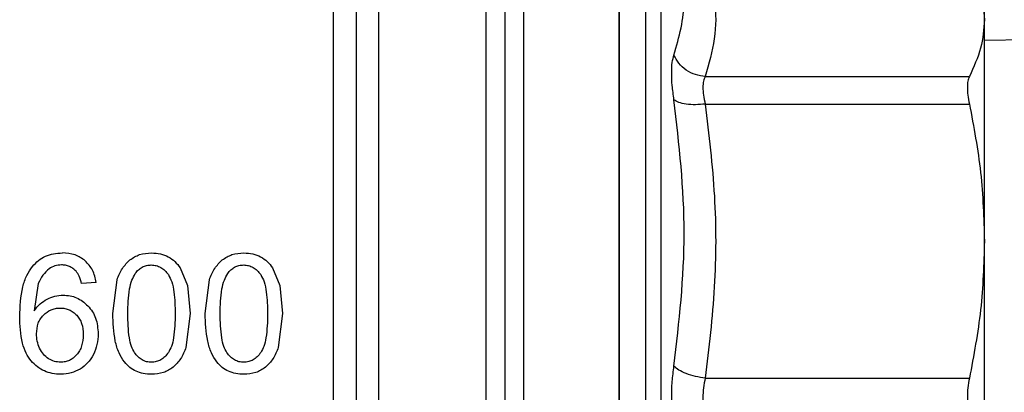
# Model space of a CAD drawing. Extents: x 0.4 to 10.6, y 0.4 to 8.1.
# Drawn here: x 3.1 to 3.3, y 2.9 to 2.9 of the extents above; entities that cross this region are included whole.
import ezdxf

# ---------------------------------------------------------------- set-up
doc = ezdxf.new("R2010")
doc.units = 0
doc.linetypes.add('SLD-SOLID', pattern=[0])
doc.layers.get('0').update_dxf_attribs({"linetype": 'CONTINUOUS'})

msp = doc.modelspace()

# ---------------------------------------------------------------- linework, layer by layer
at = {"color": 8, "linetype": 'SLD-SOLID'}
for p, q in [((3.202765825831073, 2.948638882737352), (3.202765825831073, 2.79810193553079)), ((3.221612665888547, 2.948638882737352), (3.221612665888547, 2.795621141522466)), ((3.22402888330953, 2.947039256771923), (3.22402888330953, 2.797220136828514)), ((3.197028956992761, 2.797326547154809), (3.197028956992761, 2.946932836667964))]:
    msp.add_line(p, q, dxfattribs=at)
at = {"color": 7, "linetype": 'SLD-SOLID'}
for p, q in [((3.217576015631386, 2.795620505974253), (3.217576015631386, 2.948638882737352)), ((3.281513026358915, 2.927463022473808), (3.274006439297872, 2.927359516113967)), ((3.230862493255974, 2.921790881776638), (3.27167912040548, 2.92179080355532)), ((3.230862454145314, 2.917529403894484), (3.27167912040548, 2.917529403894484)), ((3.149731341601072, 2.892193225469067), (3.150876267041463, 2.889463985886365)), ((3.164005910922251, 2.892193225469067), (3.165150797251982, 2.889463985886365)), ((3.127813180579317, 2.889791126996092), (3.127177202148415, 2.885541304090409)), ((3.13673956279432, 2.889940216829349), (3.134496214487449, 2.889764766411723)), ((3.139308702893173, 2.885127728423626), (3.139972958330748, 2.890366327462438)), ((3.150876267041463, 2.889463985886365), (3.151289823152915, 2.885127728423626)), ((3.153583272214352, 2.885127728423626), (3.154247488541269, 2.890366327462438)), ((3.165150797251982, 2.889463985886365), (3.165564392474095, 2.885127728423626)), ((3.151289823152915, 2.885127728423626), (3.15061997489106, 2.879903541662766)), ((3.165564392474095, 2.885127728423626), (3.16489450510158, 2.879903541662766)), ((3.230862493255974, 2.875143148655233), (3.27167912040548, 2.875142953101936))]:
    msp.add_line(p, q, dxfattribs=at)
for points, knots in [([(3.217576015631386, 2.948638882737352), (3.217576015631386, 2.948354132599736), (3.217576015631386, 2.947784632252725), (3.217576015631385, 2.943235213584933), (3.217576015631386, 2.936164322654679), (3.217576015631386, 2.926576091484792), (3.217576015631386, 2.914910566079006), (3.217576015631386, 2.90159707637818), (3.217576015631386, 2.88715215740085), (3.217576015631386, 2.872129695210703), (3.217576015631386, 2.857107232717015), (3.217576015631386, 2.842662315756809), (3.217576015631386, 2.82934881991067), (3.217576015631386, 2.817683302287789), (3.217576015631386, 2.808095069567519), (3.217576015631386, 2.801024183299662), (3.217576015631386, 2.796474747359254), (3.217576015631386, 2.795905253057666), (3.217576015631386, 2.795620505974253)], [0, 0, 0, 0, 0.06249994978045947, 0.1249999153161125, 0.1875000209306274, 0.2500000933016077, 0.3124999475925737, 0.375000024714673, 0.437499990250326, 0.5000000131401623, 0.5624999954816473, 0.6249999610173003, 0.6875000740728092, 0.7499998968677379, 0.8124999692387183, 0.8750000748532333, 0.9375000522163818, 0.9999999999999999, 0.9999999999999999, 0.9999999999999999, 0.9999999999999999]), ([(3.180380370651984, 2.941605749762481), (3.18038036948758, 2.939810854253706), (3.180380367158771, 2.936221064234557), (3.18038038462484, 2.928377972450681), (3.180380318253679, 2.919011310410629), (3.180380331608518, 2.908211350308528), (3.180380344560238, 2.896349607601096), (3.180380279398567, 2.883765058944298), (3.180380292429377, 2.870835466576034), (3.180380305467892, 2.857944117530381), (3.180380240283047, 2.845474468381962), (3.180380253320034, 2.833797231069696), (3.180380266356945, 2.823258657115282), (3.180380201172465, 2.814175702464532), (3.180380214209361, 2.806803929830999), (3.1803802272462, 2.801416640944815), (3.180380162061828, 2.797971591577294), (3.180380170753071, 2.79754156181422), (3.180380175098688, 2.797326547154809)], [0, 0, 0, 0, 0.06249996877579728, 0.1249999027861547, 0.1875000033494713, 0.2499999276227516, 0.3124999708496337, 0.3749998783286152, 0.437499942333506, 0.4999999326630486, 0.5624999424506465, 0.6249998812008014, 0.6875000520141892, 0.749999991153332, 0.8124999270766912, 0.8749998980196291, 0.9375000135767341, 1, 1, 1, 1]), ([(3.226030019303348, 2.925093737843986), (3.226823070028301, 2.92788784398955), (3.228409169597008, 2.933476049652761), (3.226823042700384, 2.939260337283652), (3.226029980192688, 2.942152477668857)], [0, 0, 0, 0, 0.5000005930274685, 1, 1, 1, 1]), ([(3.176908087208543, 2.938418739467985), (3.176908082779735, 2.936455074720073), (3.17690807392213, 2.93252775096648), (3.17690814035404, 2.924422659720261), (3.176908122576922, 2.914971030546726), (3.176908127253453, 2.904269706947556), (3.176908126324479, 2.892667597325531), (3.176908125363846, 2.880481089502553), (3.176908130135353, 2.868058718337081), (3.176908112009959, 2.855751478415584), (3.176908179740089, 2.843908196376554), (3.176908161608892, 2.832864571895878), (3.176908166403544, 2.822932436291567), (3.1769081653561, 2.814396800711199), (3.176908164751217, 2.807485973200843), (3.176908168218172, 2.802446284799928), (3.176908154955175, 2.799231158763154), (3.176908188012041, 2.798836317001519), (3.176908204540521, 2.798638895550004)], [0, 0, 0, 0, 0.06250005016111385, 0.1249999175568883, 0.1874998636138341, 0.2499999193072735, 0.3124999002381976, 0.3749998279812902, 0.437499814877975, 0.4999997707931313, 0.5624997890281717, 0.624999810745932, 0.6874997151688362, 0.7499996509800104, 0.8124999735599314, 0.8749996727818273, 0.9374996557173508, 1, 1, 1, 1]), ([(3.230862454145314, 2.93934785229035), (3.231428188410788, 2.937384716364916), (3.232549691820401, 2.933493024154855), (3.23254274368744, 2.927608008472287), (3.231424100940925, 2.923735200906356), (3.230862493255974, 2.921790881776638)], [0, 0, 0, 0, 0.33637921535705, 0.6668332819296948, 1, 1, 1, 1]), ([(3.27167912040548, 2.939347832735021), (3.272350632722101, 2.937889448617155), (3.273687967041733, 2.934985038550871), (3.273900583437753, 2.932037037212334), (3.274006439297872, 2.930569308367506)], [0, 0, 0, 0, 0.5021274835793316, 1, 1, 1, 1]), ([(3.173436038429058, 2.799951214612204), (3.173436038429058, 2.800148758329862), (3.173436038429058, 2.800543846161223), (3.173436038429058, 2.803710411098085), (3.173436038429058, 2.80866710759382), (3.173436038429058, 2.815459646414867), (3.173436038429058, 2.823845837646236), (3.173436038429058, 2.833601690809457), (3.173436038429058, 2.844447434633767), (3.173436038429058, 2.856077029399157), (3.173436038429058, 2.868161018956477), (3.173436038429058, 2.880357184903244), (3.173436038429058, 2.892321143722547), (3.173436038429058, 2.903710953517227), (3.173436038429058, 2.914216265185824), (3.173436038429058, 2.923494741619359), (3.173436038429058, 2.931451455589056), (3.173436038429058, 2.935307204650649), (3.173436038429058, 2.937235074919557)], [0, 0, 0, 0, 0.06249999397160109, 0.1250001132457593, 0.1875001160849369, 0.2499999897877991, 0.3125000367593043, 0.3750001168742627, 0.4375001428083729, 0.5000001217053442, 0.5625000867143481, 0.6250001145514003, 0.687500100824181, 0.7500000829368868, 0.8125000957072787, 0.8750001202019466, 0.9375001982675207, 1, 1, 1, 1]), ([(3.274006439297872, 2.930569308367506), (3.274006439297872, 2.931967850005004), (3.274006439297872, 2.934764838011132), (3.274006439297872, 2.935177765114717), (3.274006439297872, 2.935384221634105)], [0, 0, 0, 0, 0.5000170306179569, 1, 1, 1, 1]), ([(3.274006439297872, 2.930569308367506), (3.273900518025135, 2.929101073205146), (3.273687843422255, 2.92615306925824), (3.272350438875804, 2.923248679785332), (3.27167912040548, 2.92179080355532)], [0, 0, 0, 0, 0.4980438251790273, 1, 1, 1, 1]), ([(3.274006439297872, 2.896336178498209), (3.274006439297872, 2.90007315968593), (3.274006439297872, 2.907547116912408), (3.274006439297872, 2.917107729052703), (3.274006439297872, 2.925166687666893), (3.274006439297872, 2.928768435460196), (3.274006439297872, 2.930569308367506)], [0, 0, 0, 0, 0.2499999245180628, 0.4999995045762326, 0.749999889630196, 1, 1, 1, 1]), ([(3.226030058414007, 2.918192564233599), (3.225930055936867, 2.918950586267948), (3.225730886312247, 2.920460298510611), (3.225654409484275, 2.922398564127123), (3.225730838507925, 2.924025340072091), (3.225930014080439, 2.924736611454296), (3.226030019303348, 2.925093737843986)], [0, 0, 0, 0, 0.251032115042602, 0.4999673363141587, 0.7489356884352224, 1, 1, 1, 1]), ([(3.230862493255974, 2.921790881776638), (3.23035733124742, 2.921856705093715), (3.229323738634413, 2.921991383658495), (3.227903179867173, 2.922723443488595), (3.226720631172518, 2.923770579010926), (3.226256744385139, 2.924659350153821), (3.226030019303347, 2.925093737843986)], [0, 0, 0, 0, 0.244372821018071, 0.5000018575163518, 0.7556254611371621, 1, 1, 1, 1]), ([(3.230862493255974, 2.921790881776638), (3.230763362037764, 2.921568709520977), (3.230567052640684, 2.921128742148997), (3.230486863962509, 2.920126738448005), (3.230563290441012, 2.918927109222281), (3.230762066099865, 2.917998421037785), (3.230862454145314, 2.917529403894484)], [0, 0, 0, 0, 0.2506373566169735, 0.4963367670836025, 0.7456340086673786, 1, 1, 1, 1]), ([(3.27167912040548, 2.92179080355532), (3.271591541575802, 2.921566464970847), (3.271418031688059, 2.921122008670723), (3.271349250991627, 2.920116386667935), (3.271417737220835, 2.91892055286933), (3.271591448640635, 2.917996015723221), (3.27167912040548, 2.917529403894484)], [0, 0, 0, 0, 0.2521894846774615, 0.499634093499749, 0.747466446694504, 1, 1, 1, 1]), ([(3.226030019303348, 2.877009470206437), (3.226823063284557, 2.883853018160417), (3.228409150041633, 2.897540103666908), (3.226823088554774, 2.9113084141991), (3.226030058414007, 2.918192564233599)], [0, 0, 0, 0, 0.5000003799737679, 1, 1, 1, 1]), ([(3.230862454145314, 2.917529403894484), (3.23035728882283, 2.917483000311951), (3.229323695473864, 2.917388056276526), (3.227903203469606, 2.917484066854531), (3.226720602562708, 2.917745321779382), (3.226256763201996, 2.918045748225641), (3.226030058414007, 2.918192583788929)], [0, 0, 0, 0, 0.2443744494761849, 0.5000022653847577, 0.7556225494810301, 1, 1, 1, 1]), ([(3.230862454145314, 2.917529403894484), (3.23142806458689, 2.912791138988106), (3.232549549083837, 2.903396173399901), (3.232542926915393, 2.889188545397853), (3.2314241505379, 2.8798375912557), (3.230862493255974, 2.875143148655233)], [0, 0, 0, 0, 0.3362952309899165, 0.6668014948624896, 1, 1, 1, 1]), ([(3.27167912040548, 2.917529403894484), (3.272350632729102, 2.914008546889483), (3.273687968486831, 2.906996660725946), (3.273900583842182, 2.899879580797461), (3.274006439297872, 2.896336178498209)], [0, 0, 0, 0, 0.5021269488530405, 1, 1, 1, 1]), ([(3.274006439297872, 2.896336178498209), (3.273900519745292, 2.892791543227772), (3.273687849566733, 2.88567446052184), (3.272350438905525, 2.878662589248367), (3.27167912040548, 2.875142953101936)], [0, 0, 0, 0, 0.4980460979443884, 1, 1, 1, 1]), ([(3.274006439297872, 2.847923205324562), (3.274006439297872, 2.851839059854127), (3.274006439297872, 2.859670765861419), (3.274006439297872, 2.872129688770936), (3.274006439297872, 2.884588614103302), (3.274006439297872, 2.892420320673426), (3.274006439297872, 2.896336178498209)], [0, 0, 0, 0, 0.250000099304113, 0.5000000037696375, 0.7499997120552093, 1, 1, 1, 1]), ([(3.126900846229792, 2.892409663857642), (3.127197101116316, 2.892733752307629), (3.127776600101891, 2.893367696038339), (3.128900881378827, 2.894034941561918), (3.130165705299924, 2.894447784199297), (3.131062773005989, 2.894491846801658), (3.131525994577461, 2.894514599541245)], [0, 0, 0, 0, 0.2526992679831737, 0.4943006043539684, 0.7388704696870505, 1, 1, 1, 1]), ([(3.135069615863468, 2.893295383403512), (3.134560061212219, 2.893651180772364), (3.133505506921611, 2.894387525031005), (3.132200453558467, 2.89447130274396), (3.131525994577461, 2.894514599541245)], [0, 0, 0, 0, 0.4831943274864409, 1, 1, 1, 1]), ([(3.141968697053582, 2.893433072479583), (3.142449819844971, 2.893748613647319), (3.143452005210042, 2.89440589022212), (3.144667378161923, 2.894477412976822), (3.145299282578374, 2.894514599541245)], [0, 0, 0, 0, 0.480073655191367, 0.9999999999999999, 0.9999999999999999, 0.9999999999999999, 0.9999999999999999]), ([(3.145299282578374, 2.894514599541245), (3.145767505709248, 2.894493077974315), (3.146673409902476, 2.894451438686458), (3.14749509392865, 2.894086658828033), (3.147892084626104, 2.893910418076357)], [0, 0, 0, 0, 0.5168572288049631, 1, 1, 1, 1]), ([(3.147892084626104, 2.893910418076357), (3.148251407663213, 2.893685379698384), (3.148980245074227, 2.893228920268176), (3.149478653011978, 2.892541660388102), (3.149731341601072, 2.892193225469067)], [0, 0, 0, 0, 0.4930084977524697, 1, 1, 1, 1]), ([(3.156243266374761, 2.893433072479583), (3.156724389056116, 2.89374861371915), (3.157726563361751, 2.894405883340638), (3.158941922078816, 2.894477410866999), (3.159573812788894, 2.894514599541245)], [0, 0, 0, 0, 0.4800788432205396, 1, 1, 1, 1]), ([(3.159573812788894, 2.894514599541245), (3.160042049310943, 2.89449307952934), (3.160947967188496, 2.894451443811934), (3.161769663193346, 2.894086658782279), (3.162166653947283, 2.893910418076357)], [0, 0, 0, 0, 0.5168642033138995, 1, 1, 1, 1]), ([(3.162166653947283, 2.893910418076357), (3.162525976984392, 2.893685379698384), (3.163254814395406, 2.893228920268176), (3.163753222333158, 2.892541660388102), (3.164005910922251, 2.892193225469067)], [0, 0, 0, 0, 0.4930084977524697, 1, 1, 1, 1]), ([(3.124933892952204, 2.884664032446948), (3.124999862299725, 2.88621856363644), (3.125092429513771, 2.888399858840455), (3.125933199057684, 2.890993189790339), (3.126592333798771, 2.89195805311503), (3.126900846229792, 2.892409663857642)], [0, 0, 0, 0, 0.568845119855826, 0.7981950701000365, 1, 1, 1, 1]), ([(3.131388168614083, 2.892659776523875), (3.131040547256518, 2.892636063726764), (3.130356381991198, 2.892589393774607), (3.12977878678225, 2.892234336406353), (3.129494665154663, 2.892059682122883)], [0, 0, 0, 0, 0.5080955950038257, 0.9999999999999999, 0.9999999999999999, 0.9999999999999999, 0.9999999999999999]), ([(3.133636796859959, 2.891688130859519), (3.133481777699811, 2.891837290195062), (3.133179510641115, 2.892128131363262), (3.132627329022847, 2.892435034732133), (3.132025195767897, 2.892627351016977), (3.131603390025804, 2.892648821475368), (3.131388168614083, 2.892659776523875)], [0, 0, 0, 0, 0.2578861839946614, 0.5028442822100662, 0.7463321506781464, 0.9999999999999999, 0.9999999999999999, 0.9999999999999999, 0.9999999999999999]), ([(3.13673956279432, 2.889940216829349), (3.136611220212088, 2.89060641743068), (3.136366316135695, 2.891877665368212), (3.135487761694002, 2.892838213078164), (3.135069615863468, 2.893295383403512)], [0, 0, 0, 0, 0.5240524540201652, 1, 1, 1, 1]), ([(3.139972958330748, 2.890366327462438), (3.140210997027896, 2.890978386259933), (3.140661592823673, 2.892136984102317), (3.141549737436488, 2.893017643718941), (3.141968697053582, 2.893433072479583)], [0, 0, 0, 0, 0.5282754508108645, 1, 1, 1, 1]), ([(3.142796474157697, 2.891328762566528), (3.142952977076854, 2.89153027349417), (3.143254100138096, 2.891917995255096), (3.14385587356527, 2.892341404571413), (3.14453862944982, 2.892604369627884), (3.145024860831864, 2.892632721534441), (3.145274212645762, 2.892647261112898)], [0, 0, 0, 0, 0.2639200315107202, 0.5078014406373094, 0.7475880658736299, 1, 1, 1, 1]), ([(3.145274212645762, 2.892647261112898), (3.14552888799625, 2.89263010591546), (3.146034097488858, 2.892596074476703), (3.146747628640893, 2.892293260103352), (3.147391448957416, 2.891812817859065), (3.147726600500071, 2.89138111460692), (3.147903074721367, 2.891153801032143)], [0, 0, 0, 0, 0.2393361128141288, 0.4747804445393189, 0.7234453664612037, 0.9999999999999999, 0.9999999999999999, 0.9999999999999999, 0.9999999999999999]), ([(3.154247488541269, 2.890366327462438), (3.154485542631055, 2.890978385308533), (3.154936165832677, 2.892136976897662), (3.155824309164805, 2.893017642624454), (3.156243266374761, 2.893433072479583)], [0, 0, 0, 0, 0.5282774808972625, 1, 1, 1, 1]), ([(3.157071004368217, 2.891328762566528), (3.157227521881104, 2.891530272542058), (3.157528668376336, 2.891917986490265), (3.158130432800755, 2.892341395160002), (3.158813182420328, 2.892604380387836), (3.159299416289949, 2.892632724696877), (3.159548781966941, 2.892647261112898)], [0, 0, 0, 0, 0.2639260563351486, 0.5078051995553544, 0.7475772518259124, 1, 1, 1, 1]), ([(3.159548781966941, 2.892647261112898), (3.159803457317429, 2.89263010591546), (3.160308666810038, 2.892596074476703), (3.161022197962072, 2.892293260103352), (3.161666018278595, 2.891812817859065), (3.162001169821251, 2.89138111460692), (3.162177644042546, 2.891153801032143)], [0, 0, 0, 0, 0.2393361128141288, 0.4747804445393189, 0.7234453664612037, 0.9999999999999999, 0.9999999999999999, 0.9999999999999999, 0.9999999999999999]), ([(3.129494665154663, 2.892059682122883), (3.129150453191228, 2.891755018107831), (3.128427648107689, 2.891115259115572), (3.128024396811556, 2.890246282369403), (3.127813180579317, 2.889791126996092)], [0, 0, 0, 0, 0.4762168546883023, 1, 1, 1, 1]), ([(3.134496214487449, 2.889764766411723), (3.134400300361813, 2.890159576320872), (3.134231619218621, 2.890853916037537), (3.133816062872511, 2.891436717370147), (3.133636796859959, 2.891688130859519)], [0, 0, 0, 0, 0.5686120204167459, 1, 1, 1, 1]), ([(3.141627221887221, 2.885127728423626), (3.141663445993728, 2.886407189383933), (3.141713181279294, 2.888163874706692), (3.142195467202871, 2.890247238886288), (3.142611280372518, 2.890995502755646), (3.142796474157697, 2.891328762566528)], [0, 0, 0, 0, 0.5979041632673625, 0.8209156047842552, 1, 1, 1, 1]), ([(3.147903074721367, 2.891153801032143), (3.148092856321273, 2.890794065370264), (3.148536141502789, 2.889953807472484), (3.148895712189324, 2.887907399772118), (3.148940911347648, 2.886245334262655), (3.148971304158867, 2.885127728423626)], [0, 0, 0, 0, 0.1969405984869118, 0.4600069184352164, 1, 1, 1, 1]), ([(3.155901791208401, 2.885127728423626), (3.155938011771218, 2.886407191061177), (3.155987742191337, 2.888163878686774), (3.156470045337459, 2.890247228660926), (3.156885826389459, 2.890995501474928), (3.157071004368217, 2.891328762566528)], [0, 0, 0, 0, 0.5979057291231398, 0.820917754686399, 1, 1, 1, 1]), ([(3.162177644042546, 2.891153801032143), (3.162367425642452, 2.890794065370264), (3.162810710823968, 2.889953807472484), (3.163170281510503, 2.887907399772118), (3.163215480668828, 2.886245334262655), (3.163245873480046, 2.885127728423626)], [0, 0, 0, 0, 0.1969405984869118, 0.4600069184352164, 1, 1, 1, 1]), ([(3.129168599588067, 2.887386134334328), (3.129563295284151, 2.887560896199348), (3.130349171360475, 2.887908863431155), (3.131210200761242, 2.887959799219095), (3.131638789718886, 2.887985153192189)], [0, 0, 0, 0, 0.5022365586325048, 1, 1, 1, 1]), ([(3.131638789718886, 2.887985153192189), (3.132001380209298, 2.887966338703142), (3.132714468147085, 2.887929337221997), (3.133735907916554, 2.887598868523685), (3.134680339448533, 2.887072640961379), (3.135204509294462, 2.886574290554724), (3.135473746306029, 2.88631831555875)], [0, 0, 0, 0, 0.2513780915639889, 0.4943722730158064, 0.740287047726503, 1, 1, 1, 1]), ([(3.127177202148415, 2.885541304090409), (3.127455933670837, 2.885924828114308), (3.127997038228266, 2.886669367502646), (3.128786029977462, 2.88715207642059), (3.129168599588067, 2.887386134334328)], [0, 0, 0, 0, 0.5151158285315283, 1, 1, 1, 1]), ([(3.135473746306029, 2.88631831555875), (3.135718700671405, 2.886029894983283), (3.136207818340277, 2.885453985265116), (3.13690192668017, 2.884035551446605), (3.136999141810701, 2.882844141250203), (3.137065393696961, 2.882032197961236)], [0, 0, 0, 0, 0.2421568319929764, 0.4835316365325382, 1, 1, 1, 1]), ([(3.126709907991082, 2.877818161308813), (3.126431016775273, 2.878209029415791), (3.125832036332652, 2.879048504947656), (3.125071601305236, 2.8813654736305), (3.124991361392917, 2.883287478101422), (3.124933892952204, 2.884664032446948)], [0, 0, 0, 0, 0.1982464144780726, 0.4257779318991641, 1, 1, 1, 1]), ([(3.127528142094327, 2.882019662994929), (3.127571340238645, 2.882568320873993), (3.127634446467482, 2.88336983052714), (3.128098431133114, 2.884322500299439), (3.12842649929217, 2.884702948902059), (3.128590152936999, 2.884892732027213)], [0, 0, 0, 0, 0.5209479826770038, 0.7610295100766361, 1, 1, 1, 1]), ([(3.128590152936999, 2.884892732027213), (3.128963495279979, 2.88520651406489), (3.129519222134517, 2.885673584323829), (3.130459366680715, 2.885953886532616), (3.13094174386002, 2.885979439040498), (3.131187648263845, 2.88599246510078)], [0, 0, 0, 0, 0.5008713487009469, 0.7455560944937706, 1, 1, 1, 1]), ([(3.131187648263845, 2.88599246510078), (3.13143375127652, 2.885980136778718), (3.131914672914483, 2.885956045416425), (3.132600404335242, 2.885738402671907), (3.133227130449771, 2.885390619756492), (3.133569369885656, 2.885059052283785), (3.13374427295172, 2.884889603174469)], [0, 0, 0, 0, 0.256241850627638, 0.5007344249001825, 0.7448479902977444, 0.9999999999999999, 0.9999999999999999, 0.9999999999999999, 0.9999999999999999]), ([(3.13374427295172, 2.884889603174469), (3.133901389468067, 2.884697003297212), (3.134220750856974, 2.88430551699307), (3.13466328054148, 2.883307926991594), (3.134720091331648, 2.882472345310873), (3.134759390113889, 2.881894332887198)], [0, 0, 0, 0, 0.2298853766150617, 0.4672743189077994, 1, 1, 1, 1]), ([(3.141121325509157, 2.877654698308263), (3.140820332146089, 2.878116785673641), (3.140169460121194, 2.879116009497438), (3.139440838170789, 2.881658490580316), (3.139362718715727, 2.883709532320935), (3.139308702893173, 2.885127728423626)], [0, 0, 0, 0, 0.2097596524083029, 0.4535870436236, 1, 1, 1, 1]), ([(3.142679963503638, 2.879099573172501), (3.142512602020567, 2.879408315737539), (3.142127484099423, 2.880118767704351), (3.141701779162357, 2.882164443242173), (3.141658829408728, 2.883871484818537), (3.141627221887221, 2.885127728423626)], [0, 0, 0, 0, 0.1687210111063869, 0.3882463507029633, 1, 1, 1, 1]), ([(3.148971304158867, 2.885127728423626), (3.148939274539985, 2.883877314980477), (3.148895689083756, 2.88217576990135), (3.148463306294708, 2.880134847133988), (3.148075303534219, 2.879422744795307), (3.147906047131474, 2.879112108138807)], [0, 0, 0, 0, 0.6097760082234749, 0.8297746412178955, 1, 1, 1, 1]), ([(3.155395855719677, 2.877654698308263), (3.155094881262053, 2.878116788185306), (3.154444043779628, 2.879116027172571), (3.15371532968764, 2.881658472552499), (3.153637256162321, 2.883709526759041), (3.153583272214352, 2.885127728423626)], [0, 0, 0, 0, 0.2097574499856885, 0.4535866988394588, 1, 1, 1, 1]), ([(3.156954532824817, 2.879099573172501), (3.156787173919979, 2.879408316357543), (3.156402060438913, 2.880118772504839), (3.155976267030177, 2.882164429380436), (3.155933364162568, 2.883871480387104), (3.155901791208401, 2.885127728423626)], [0, 0, 0, 0, 0.1687208300953622, 0.3882474390548066, 1, 1, 1, 1]), ([(3.163245873480046, 2.885127728423626), (3.163213843861165, 2.883877314980477), (3.163170258404936, 2.88217576990135), (3.162737875615887, 2.880134847133988), (3.162349872855398, 2.879422744795307), (3.162180616452654, 2.879112108138807)], [0, 0, 0, 0, 0.6097760082234749, 0.8297746412178955, 1, 1, 1, 1]), ([(3.1280145222534, 2.879787774111234), (3.127872661905342, 2.88014576514365), (3.127587908018473, 2.88086435451228), (3.127548112200281, 2.881633629763836), (3.127528142094327, 2.882019662994929)], [0, 0, 0, 0, 0.4981858179983942, 1, 1, 1, 1]), ([(3.134759390113889, 2.881894332887198), (3.13471939891336, 2.881294846197099), (3.134661555089937, 2.880427740389108), (3.134214223865222, 2.879381885859076), (3.133890483264953, 2.878966003696263), (3.133731327323491, 2.878761549521824)], [0, 0, 0, 0, 0.532452192118904, 0.7701461865441801, 1, 1, 1, 1]), ([(3.137065393696961, 2.882032197961236), (3.137035615019214, 2.881467301267089), (3.136976777654195, 2.880351165981485), (3.136532749473879, 2.879320402599418), (3.136313452161231, 2.878811327613449)], [0, 0, 0, 0, 0.5061184799299887, 1, 1, 1, 1]), ([(3.129406235953982, 2.878156800952374), (3.129120354471693, 2.878371648691412), (3.128534574726935, 2.878811878162475), (3.128190616535897, 2.879457327270514), (3.1280145222534, 2.879787774111234)], [0, 0, 0, 0, 0.4880357930565172, 1, 1, 1, 1]), ([(3.133731327323491, 2.878761549521824), (3.133559472385207, 2.878585212292929), (3.133226734354845, 2.878243795847127), (3.132621676376219, 2.877877761882067), (3.131966141420947, 2.877647416261602), (3.131507830954559, 2.877621400727769), (3.131275373472658, 2.877608205512018)], [0, 0, 0, 0, 0.2634784237572449, 0.5101354237465726, 0.7515381074175164, 1, 1, 1, 1]), ([(3.136313452161231, 2.878811327613449), (3.136046412448124, 2.878349670105807), (3.135525805196112, 2.877449645747532), (3.134680606062737, 2.876841775658213), (3.134268942446249, 2.876545705786106)], [0, 0, 0, 0, 0.5129389037061096, 1, 1, 1, 1]), ([(3.145299282578374, 2.877608205512018), (3.14504468126102, 2.877625290855016), (3.144541340709492, 2.877659068158516), (3.143829980219574, 2.877960989630483), (3.143188792763059, 2.878440712657567), (3.14285503089982, 2.87887288614014), (3.142679963503638, 2.879099573172501)], [0, 0, 0, 0, 0.2423088717403872, 0.4790386884460022, 0.7267412776283257, 1, 1, 1, 1]), ([(3.147906047131474, 2.879112108138807), (3.147730092467171, 2.878883699415887), (3.147395433669419, 2.8784492750776), (3.146756391389021, 2.87796536266729), (3.146050242234206, 2.877659989963336), (3.145551009972833, 2.877625564054388), (3.145299282578374, 2.877608205512018)], [0, 0, 0, 0, 0.2755657637707269, 0.524115160973226, 0.7600450534565367, 1, 1, 1, 1]), ([(3.15061997489106, 2.879903541662766), (3.150384391674259, 2.879292989592803), (3.14993590914017, 2.878130674453176), (3.149052352329877, 2.877249491138348), (3.148632918734591, 2.876831184266012)], [0, 0, 0, 0, 0.5252896130726213, 0.9999999999999999, 0.9999999999999999, 0.9999999999999999, 0.9999999999999999]), ([(3.159573812788894, 2.877608205512018), (3.159319224780674, 2.877625292334121), (3.158815897851485, 2.877659073413436), (3.158104549562723, 2.877960989597422), (3.157463362077965, 2.878440712667006), (3.15712960021884, 2.878872886143388), (3.156954532824817, 2.879099573172501)], [0, 0, 0, 0, 0.2422995054550119, 0.4790322485232796, 0.7267378997094355, 1, 1, 1, 1]), ([(3.162180616452654, 2.879112108138807), (3.162004661786101, 2.878883699412199), (3.161670002984071, 2.878449275066895), (3.161030960732869, 2.877965362704463), (3.16032479940876, 2.877659984612699), (3.159825553501659, 2.877625562555895), (3.159573812788894, 2.877608205512018)], [0, 0, 0, 0, 0.2755623528590304, 0.5241086735543665, 0.7600356457328512, 1, 1, 1, 1]), ([(3.16489450510158, 2.879903541662766), (3.164658937223922, 2.879292988607288), (3.16421048207362, 2.878130666880816), (3.163326924089368, 2.877249489972882), (3.162907488055771, 2.876831184266012)], [0, 0, 0, 0, 0.5252874841561502, 1, 1, 1, 1]), ([(3.131312958816246, 2.875753392272313), (3.130859919284152, 2.875776049074636), (3.129979975420497, 2.875820055640868), (3.12873292091981, 2.876226634241596), (3.127610162904962, 2.876879440824984), (3.127013934162475, 2.877501144883458), (3.126709907991082, 2.877818161308813)], [0, 0, 0, 0, 0.2602037951041336, 0.5053968066393119, 0.7477942532445534, 1, 1, 1, 1]), ([(3.131275373472658, 2.877608205512018), (3.130945857907443, 2.877631981246833), (3.130283046761078, 2.877679805458224), (3.129699615327335, 2.8779971990884), (3.129406235953982, 2.878156800952374)], [0, 0, 0, 0, 0.4971484970065336, 1, 1, 1, 1]), ([(3.145299282578374, 2.875753392272313), (3.144874574865874, 2.87577373200991), (3.144057549062581, 2.875812860309114), (3.142909532349027, 2.876184327836843), (3.141897964697385, 2.876785824752746), (3.141382662496019, 2.877362324706203), (3.141121325509157, 2.877654698308263)], [0, 0, 0, 0, 0.2671912969651464, 0.5140056975912859, 0.7535265980097778, 1, 1, 1, 1]), ([(3.159573812788894, 2.875753392272313), (3.159149118425109, 2.875773733346417), (3.15833210627784, 2.87581286479258), (3.157184100158781, 2.876184326306536), (3.156172531644311, 2.876785835111203), (3.155657207073321, 2.877362325948723), (3.155395855719677, 2.877654698308263)], [0, 0, 0, 0, 0.2671837511548344, 0.5139987455948621, 0.7535202222797182, 1, 1, 1, 1]), ([(3.134268942446249, 2.876545705786106), (3.133813126671486, 2.876314655414142), (3.132884005881791, 2.875843689475831), (3.131843171860219, 2.875783866696784), (3.131312958816246, 2.875753392272313)], [0, 0, 0, 0, 0.490588284987057, 1, 1, 1, 1]), ([(3.148632918734591, 2.876831184266012), (3.148153360196186, 2.876517086255388), (3.147143266820208, 2.875855502122209), (3.145934281906326, 2.875788555092357), (3.145299282578374, 2.875753392272313)], [0, 0, 0, 0, 0.4747665412022544, 1, 1, 1, 1]), ([(3.162907488055771, 2.876831184266012), (3.162427916233242, 2.876517086170323), (3.161417805653961, 2.875855508916441), (3.160208811071249, 2.875788557209688), (3.159573812788894, 2.875753392272313)], [0, 0, 0, 0, 0.4747716065597236, 0.9999999999999999, 0.9999999999999999, 0.9999999999999999, 0.9999999999999999]), ([(3.226030058414007, 2.867249806062022), (3.225930055854746, 2.868038275513279), (3.22573088477248, 2.86960863846299), (3.22565440954304, 2.87212935084366), (3.225730839747129, 2.874650241871537), (3.225930014144309, 2.876220863498743), (3.226030019303348, 2.877009470206437)], [0, 0, 0, 0, 0.2510270278859476, 0.4999604529251507, 0.7489309111086635, 1, 1, 1, 1]), ([(3.230862493255974, 2.875143148655233), (3.230357330351542, 2.875222497923472), (3.229323732203818, 2.875384851999664), (3.227903183064591, 2.875834527855088), (3.226720635296431, 2.87639019065216), (3.226256745083123, 2.87680616382308), (3.226030019303348, 2.877009470206437)], [0, 0, 0, 0, 0.2443724426181497, 0.5000028739816903, 0.755627010378164, 1, 1, 1, 1]), ([(3.230862493255974, 2.875143148655233), (3.230762687576574, 2.874655927014515), (3.230565322815809, 2.873692450956456), (3.23048679028707, 2.872133232244761), (3.230564929439659, 2.87057257580059), (3.23076269724961, 2.869604667306899), (3.230862454145314, 2.869116440498501)], [0, 0, 0, 0, 0.2522836630328451, 0.4988884911059781, 0.7472322288382136, 1, 1, 1, 1]), ([(3.27167912040548, 2.875142953101936), (3.271591541726686, 2.874654814480708), (3.271418034139418, 2.873687732588325), (3.271349250491418, 2.872131164792288), (3.271417737364384, 2.870573765412176), (3.271591448653432, 2.869605248907609), (3.27167912040548, 2.869116440498501)], [0, 0, 0, 0, 0.2521960045096819, 0.4996412467409383, 0.7474699037030217, 1, 1, 1, 1])]:
    msp.add_open_spline(points, degree=3, knots=knots, dxfattribs=at)
at = {"color": 8, "linetype": 'SLD-SOLID'}
msp.add_open_spline([(3.199897293635269, 2.947536059921699), (3.199897309710599, 2.947503965381082), (3.199897347759852, 2.947427999708011), (3.199897327223379, 2.944348799834762), (3.199897337804106, 2.938868901678946), (3.199897318035757, 2.931061647742516), (3.199897386528583, 2.921299761159419), (3.199897366989645, 2.909881236767171), (3.199897376652348, 2.897197305965458), (3.199897357540493, 2.883671511762031), (3.1998974243253, 2.869758416795442), (3.199897410961804, 2.855925080029931), (3.199897397630949, 2.842634797567482), (3.199897464317796, 2.830337828210856), (3.199897445565236, 2.819430912059478), (3.199897453888662, 2.810340131312876), (3.199897439347567, 2.80314679888097), (3.199897472574893, 2.800333759478904), (3.199897489188565, 2.798927238885704)], degree=3, knots=[0, 0, 0, 0, 0.0465031102339553, 0.1100698125294702, 0.1736361760043534, 0.2372024334898964, 0.3007687670859199, 0.36433529566851, 0.4279017629452503, 0.4914681302357471, 0.5550346029692388, 0.6186010592240396, 0.682167560938176, 0.7457339927192285, 0.8093003964079336, 0.872866976903343, 0.9364334481308396, 1, 1, 1, 1], dxfattribs=at)

doc.saveas('drawing.dxf')
